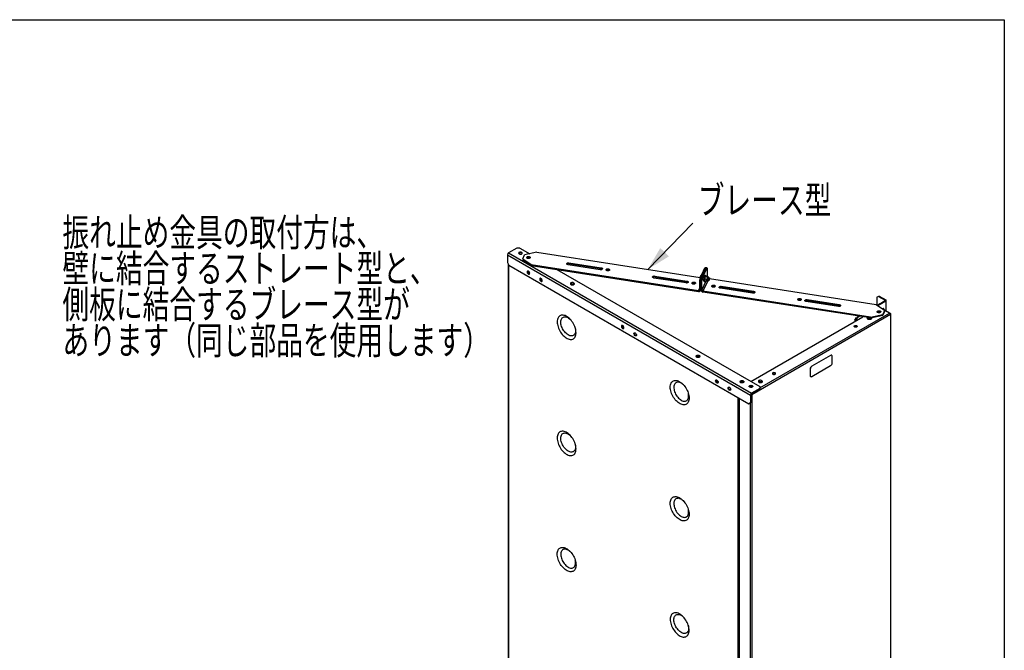
# Model space of a CAD drawing. Extents: x 200 to 4153, y 80 to 2890.
# Drawn here: x 2888 to 4120, y 2102 to 2890 of the extents above; entities that cross this region are included whole.
import ezdxf
from ezdxf.enums import TextEntityAlignment as Align

# ---------------------------------------------------------------- set-up
doc = ezdxf.new("R2010")
doc.units = 0
doc.header["$LTSCALE"] = 10
doc.layers.get('0').update_dxf_attribs({"linetype": 'CONTINUOUS'})
doc.layers.add('太線', color=7, linetype='CONTINUOUS')
doc.layers.add('細線', color=7, linetype='CONTINUOUS')
doc.styles.get("Standard").update_dxf_attribs({"font": 'txt', "bigfont": 'bigfont'})

# ---------------------------------------------------------------- blocks, each defined once
blk = doc.blocks.new('SW_NOTE_16')
at = {"layer": '細線', "color": 0, "width": 0.7}
for s, p in [('振れ止め金具の取付方は、', (0, 0)), ('壁に結合するストレート型と、', (0, -45)), ('側板に結合するブレース型が', (0, -90)), ('あります（同じ部品を使用します）', (0, -135))]:
    blk.add_text(s, height=35, dxfattribs=at).set_placement(p, align=Align.BOTTOM_LEFT)
blk = doc.blocks.new('SW_NOTE_17')
at = {"layer": '細線', "color": 0}
blk.add_line((56.2, 57.7), (0, 0), dxfattribs=at)
blk.add_solid([(0, 0), (26.3, 16.2), (15.6, 26.7)], dxfattribs=at)
at = {"layer": '細線', "color": 0, "width": 0.7}
blk.add_text('ブレース型', height=35, dxfattribs=at).set_placement((62.4, 58.2), align=Align.BOTTOM_LEFT)

msp = doc.modelspace()

# ---------------------------------------------------------------- linework, layer by layer
at = {"color": 7, "linetype": 'CONTINUOUS'}
for p, q in [((3510.224, 2604.631), (3499.853, 2598.644)), ((3514.152, 2604.631), (3510.224, 2604.631)), ((3514.152, 2604.631), (3526.469, 2597.52)), ((3535.329, 2599.414), (3520.006, 2596.139)), ((3535.329, 2599.414), (3739.543, 2567.825)), ((3498.438, 2596.195), (3498.438, 2586.487)), ((3498.438, 2586.487), (3500.403, 2583.085)), ((3517.705, 2591.183), (3520.006, 2596.139)), ((3517.705, 2591.183), (3528.14, 2583.924)), ((3517.705, 2591.183), (3517.705, 2590.139)), ((3517.705, 2590.139), (3528.14, 2582.881)), ((3499.596, 2584.482), (3499.596, 2064.218)), ((3500.403, 2583.085), (3800.53, 2409.825)), ((3528.14, 2583.924), (3737.639, 2551.518)), ((3528.14, 2583.924), (3528.14, 2582.881)), ((3528.14, 2582.881), (3737.639, 2550.475)), ((3560.499, 2577.875), (3814.279, 2431.371)), ((3614.605, 2577.522), (3574.358, 2583.748)), ((3575.508, 2586.226), (3615.755, 2580)), ((3575.508, 2585.183), (3615.755, 2578.957)), ((3739.86, 2567.669), (3745.612, 2580.06)), ((3746.846, 2579.869), (3741.094, 2567.478)), ((3748.08, 2579.678), (3742.329, 2567.287)), ((3746.846, 2579.869), (3745.612, 2580.06)), ((3748.08, 2579.678), (3746.846, 2579.869)), ((3748.799, 2578.959), (3748.08, 2579.678)), ((3748.799, 2569.192), (3748.799, 2578.959)), ((3721.93, 2560.921), (3681.683, 2567.146)), ((3682.833, 2569.625), (3723.08, 2563.399)), ((3682.833, 2568.581), (3723.08, 2562.356)), ((3739.141, 2563.851), (3739.86, 2567.669)), ((3740.375, 2563.661), (3739.141, 2563.851)), ((3739.141, 2552.556), (3739.141, 2563.851)), ((3739.86, 2567.669), (3741.094, 2567.478)), ((3740.018, 2568.063), (3740.041, 2568.059)), ((3740.375, 2563.661), (3741.094, 2567.478)), ((3741.61, 2563.47), (3740.375, 2563.661)), ((3740.375, 2552.365), (3740.375, 2563.661)), ((3740.826, 2570.412), (3741.113, 2570.367)), ((3741.094, 2567.478), (3742.329, 2567.287)), ((3742.329, 2567.287), (3741.61, 2563.47)), ((3741.61, 2552.174), (3741.61, 2563.47)), ((3744.594, 2562.944), (3745.105, 2562.762)), ((3745.365, 2566.03), (3746.046, 2568.995)), ((3745.365, 2566.03), (3745.435, 2563.572)), ((3745.365, 2566.03), (3747.808, 2565.652)), ((3745.435, 2563.572), (3747.879, 2563.194)), ((3746.293, 2570.442), (3745.75, 2570.422)), ((3746.798, 2569.502), (3746.046, 2568.995)), ((3746.046, 2568.995), (3748.49, 2568.617)), ((3746.798, 2569.502), (3749.241, 2569.124)), ((3747.879, 2563.194), (3748.083, 2564.386)), ((3748.49, 2568.617), (3749.105, 2568.833)), ((3748.545, 2564.475), (3750.53, 2564.168)), ((3751.04, 2567.462), (3749.054, 2567.769)), ((3749.241, 2569.124), (3749.274, 2568.974)), ((3749.411, 2568.634), (3749.293, 2568.979)), ((3749.516, 2567.858), (3749.519, 2567.697)), ((3959.8, 2533.755), (3751.17, 2566.027)), ((3740.209, 2551.596), (3740.405, 2552.019)), ((3952.611, 2518.266), (3743.112, 2550.672)), ((3952.611, 2517.222), (3743.112, 2549.628)), ((3805.107, 2548.055), (3764.86, 2554.28)), ((3766.01, 2556.758), (3806.257, 2550.533)), ((3766.01, 2555.715), (3806.257, 2549.49)), ((3912.432, 2531.453), (3872.185, 2537.679)), ((3873.335, 2540.157), (3913.582, 2533.931)), ((3873.335, 2539.114), (3913.582, 2532.888)), ((3962.654, 2544.193), (3960.69, 2543.059)), ((3960.69, 2543.059), (3960.69, 2533.136)), ((3971.061, 2538.433), (3961.232, 2532.759)), ((3971.689, 2538.07), (3961.802, 2532.362)), ((3963.283, 2544.556), (3962.654, 2544.193)), ((3962.654, 2544.193), (3971.061, 2539.34)), ((3963.283, 2544.556), (3971.689, 2539.703)), ((3972.275, 2525.759), (3972.275, 2538.887)), ((3970.235, 2526.496), (3959.8, 2533.755)), ((3976.443, 2523.353), (3966.512, 2529.086)), ((3967.997, 2528.68), (3967.606, 2528.455)), ((3970.235, 2526.496), (3967.934, 2521.54)), ((3970.235, 2525.453), (3967.934, 2520.496)), ((3970.235, 2526.496), (3970.235, 2525.453)), ((3803.084, 2437.834), (3943.14, 2518.687)), ((3933.191, 2514.303), (3935.155, 2517.705)), ((3933.82, 2513.94), (3933.191, 2514.303)), ((3933.191, 2514.303), (3933.191, 2512.944)), ((3935.784, 2517.342), (3933.82, 2513.94)), ((3933.82, 2513.94), (3933.82, 2513.307)), ((3938.184, 2519.454), (3935.155, 2517.705)), ((3935.155, 2517.705), (3935.784, 2517.342)), ((3939.176, 2519.3), (3935.784, 2517.342)), ((3952.611, 2518.266), (3967.934, 2521.54)), ((3952.611, 2517.222), (3967.934, 2520.496)), ((3952.611, 2518.266), (3952.611, 2517.222)), ((3967.934, 2521.54), (3967.934, 2520.496)), ((3977.582, 2522.695), (3976.463, 2523.341)), ((3978.054, 1973.141), (3978.054, 2522.038)), ((3933.191, 2507.122), (3933.191, 2505.703)), ((3933.82, 2507.248), (3933.82, 2505.577)), ((3902.707, 2470.398), (3879.137, 2456.792)), ((3902.786, 2470.353), (3879.215, 2456.746)), ((3904.174, 2470.491), (3904.096, 2470.536)), ((3904.75, 2461.053), (3904.75, 2469.219)), ((3877.173, 2453.39), (3877.173, 2445.224)), ((3877.251, 2453.344), (3877.251, 2445.179)), ((3879.215, 2444.045), (3902.786, 2457.651)), ((3877.748, 2443.952), (3877.827, 2443.907)), ((3814.279, 2429.103), (3803.909, 2423.116)), ((3814.279, 2428.378), (3803.909, 2422.391)), ((3814.279, 2431.371), (3814.279, 2429.103)), ((3814.279, 2429.103), (3814.279, 2428.378)), ((3788.077, 2417.014), (3788.077, 1898.079)), ((3802.494, 2420.667), (3802.494, 2410.959)), ((3803.123, 2421.03), (3803.123, 2411.322)), ((3803.791, 2421.597), (3804.262, 2421.325)), ((3802.494, 2410.959), (3800.53, 2409.825)), ((3800.53, 2409.825), (3801.159, 2410.188)), ((3801.159, 2410.188), (3803.123, 2411.322)), ((3803.123, 2411.322), (3802.494, 2410.959))]:
    msp.add_line(p, q, dxfattribs=at)
at = {"color": 8, "linetype": 'CONTINUOUS'}
for p, q in [((3499.853, 2598.644), (3803.909, 2423.116)), ((3498.438, 2596.195), (3802.494, 2420.667)), ((3499.971, 2583.833), (3499.971, 2063.697)), ((3575.508, 2586.226), (3575.508, 2585.183)), ((3615.755, 2580), (3615.755, 2578.957)), ((3682.833, 2569.625), (3682.833, 2568.581)), ((3723.08, 2563.399), (3723.08, 2562.356)), ((3746.802, 2563.361), (3741.61, 2552.174)), ((3749.454, 2564.334), (3743.112, 2550.672)), ((3737.639, 2551.518), (3739.141, 2554.755)), ((3737.639, 2550.475), (3737.639, 2551.518)), ((3739.141, 2552.556), (3740.375, 2552.365)), ((3740.375, 2552.365), (3741.61, 2552.174)), ((3743.112, 2550.672), (3743.112, 2549.628)), ((3766.01, 2556.758), (3766.01, 2555.715)), ((3806.257, 2550.533), (3806.257, 2549.49)), ((3873.335, 2540.157), (3873.335, 2539.114)), ((3971.061, 2539.34), (3971.689, 2539.703)), ((3971.061, 2539.34), (3971.061, 2538.433)), ((3971.689, 2538.07), (3971.061, 2538.433)), ((3971.689, 2538.07), (3971.689, 2526.097)), ((3913.582, 2533.931), (3913.582, 2532.888)), ((3977.582, 2521.38), (3804.262, 2421.325)), ((3814.279, 2429.738), (3976.443, 2523.353)), ((3950.123, 2515.51), (3950.123, 2515.886)), ((3951.458, 2516.177), (3951.458, 2515.303)), ((3977.582, 2522.695), (3977.248, 2522.503)), ((3977.582, 2521.38), (3977.582, 1972.483)), ((3902.786, 2470.353), (3902.707, 2470.398)), ((3877.251, 2453.344), (3877.173, 2453.39)), ((3879.215, 2456.746), (3879.137, 2456.792)), ((3877.251, 2445.179), (3877.173, 2445.224)), ((3786.506, 2417.921), (3786.506, 1898.283)), ((3788.549, 2416.742), (3788.549, 1897.422)), ((3802.494, 2420.667), (3803.123, 2421.03)), ((3803.909, 2422.391), (3803.909, 2423.116)), ((3804.262, 2421.325), (3804.262, 1872.428)), ((3801.984, 2410.664), (3801.984, 1872.428))]:
    msp.add_line(p, q, dxfattribs=at)
at = {"color": 7, "linetype": 'CONTINUOUS', "flags": 128}
for points in [[(3516.352, 2599.098), (3515.819, 2599.325), (3515.194, 2599.451), (3514.532, 2599.465), (3513.892, 2599.366), (3513.331, 2599.163), (3512.899, 2598.873), (3512.634, 2598.523), (3512.56, 2598.143), (3512.683, 2597.767), (3512.992, 2597.429), (3513.461, 2597.158), (3514.047, 2596.98), (3514.697, 2596.909), (3515.356, 2596.951), (3515.963, 2597.104), (3516.465, 2597.354), (3516.817, 2597.678), (3516.989, 2598.047), (3516.964, 2598.429), (3516.745, 2598.79), (3516.352, 2599.098)], [(3516.352, 2598.372), (3515.819, 2598.599), (3515.194, 2598.725), (3514.532, 2598.74), (3513.892, 2598.641), (3513.331, 2598.437), (3512.899, 2598.147), (3512.649, 2597.828)], [(3516.912, 2597.828), (3516.745, 2598.064), (3516.352, 2598.372)], [(3526.905, 2592.416), (3526.64, 2592.066), (3526.208, 2591.776), (3525.647, 2591.572), (3525.007, 2591.473), (3524.345, 2591.488), (3523.72, 2591.614), (3523.187, 2591.841), (3522.794, 2592.149), (3522.575, 2592.51), (3522.55, 2592.892), (3522.722, 2593.261), (3523.074, 2593.585), (3523.576, 2593.834), (3524.183, 2593.987), (3524.842, 2594.03), (3525.493, 2593.959), (3526.078, 2593.78), (3526.547, 2593.51), (3526.856, 2593.172), (3526.979, 2592.796), (3526.905, 2592.416)], [(3574.358, 2583.748), (3573.723, 2583.911), (3573.206, 2584.18), (3572.858, 2584.527), (3572.714, 2584.92), (3572.787, 2585.319), (3573.069, 2585.686), (3573.535, 2585.984), (3574.137, 2586.185), (3574.817, 2586.268), (3575.508, 2586.226)], [(3524.759, 2575.648), (3524.295, 2575.834), (3523.873, 2575.843), (3523.53, 2575.674), (3523.296, 2575.34), (3523.192, 2574.873), (3523.227, 2574.314), (3523.398, 2573.711), (3523.69, 2573.12), (3524.077, 2572.592), (3524.524, 2572.174), (3524.993, 2571.904), (3525.44, 2571.805), (3525.827, 2571.886), (3526.119, 2572.14), (3526.29, 2572.545), (3526.326, 2573.064), (3526.221, 2573.652), (3525.987, 2574.255), (3525.644, 2574.821), (3525.222, 2575.3), (3524.759, 2575.648)], [(3523.816, 2575.103), (3523.886, 2575.598), (3524.007, 2575.86)], [(3526.138, 2572.168), (3525.737, 2572.225), (3525.27, 2572.454), (3524.813, 2572.838), (3524.407, 2573.343), (3524.089, 2573.923), (3523.886, 2574.528), (3523.816, 2575.103)], [(3524.007, 2575.86), (3523.924, 2575.703), (3523.82, 2575.236), (3523.855, 2574.676), (3524.026, 2574.074), (3524.318, 2573.483), (3524.705, 2572.955), (3525.153, 2572.537), (3525.621, 2572.266), (3526.069, 2572.167), (3526.138, 2572.168)], [(3524.13, 2575.284), (3524.2, 2575.779), (3524.224, 2575.848)], [(3615.755, 2580), (3616.39, 2579.837), (3616.907, 2579.569), (3617.255, 2579.221), (3617.399, 2578.828), (3617.326, 2578.429), (3617.044, 2578.063), (3616.578, 2577.764), (3615.976, 2577.564), (3615.296, 2577.48), (3614.605, 2577.522)], [(3626.342, 2577.035), (3626.077, 2576.684), (3625.645, 2576.394), (3625.084, 2576.191), (3624.444, 2576.092), (3623.782, 2576.106), (3623.157, 2576.233), (3622.624, 2576.46), (3622.231, 2576.767), (3622.012, 2577.128), (3621.987, 2577.51), (3622.158, 2577.88), (3622.511, 2578.204), (3623.013, 2578.453), (3623.62, 2578.606), (3624.278, 2578.649), (3624.929, 2578.578), (3625.515, 2578.399), (3625.983, 2578.129), (3626.293, 2577.791), (3626.416, 2577.415), (3626.342, 2577.035)], [(3540.472, 2566.576), (3540.009, 2566.763), (3539.587, 2566.772), (3539.244, 2566.602), (3539.009, 2566.269), (3538.905, 2565.802), (3538.94, 2565.242), (3539.111, 2564.64), (3539.403, 2564.049), (3539.79, 2563.521), (3540.238, 2563.103), (3540.706, 2562.832), (3541.154, 2562.733), (3541.541, 2562.815), (3541.833, 2563.069), (3542.004, 2563.474), (3542.039, 2563.993), (3541.935, 2564.58), (3541.701, 2565.184), (3541.357, 2565.75), (3540.935, 2566.228), (3540.472, 2566.576)], [(3539.721, 2566.789), (3539.638, 2566.632), (3539.534, 2566.165), (3539.569, 2565.605), (3539.74, 2565.003), (3540.032, 2564.412), (3540.419, 2563.883), (3540.866, 2563.466), (3541.335, 2563.195), (3541.782, 2563.096), (3541.852, 2563.097)], [(3681.683, 2567.146), (3681.048, 2567.31), (3680.531, 2567.578), (3680.183, 2567.926), (3680.039, 2568.318), (3680.112, 2568.717), (3680.394, 2569.084), (3680.86, 2569.382), (3681.462, 2569.583), (3682.142, 2569.667), (3682.833, 2569.625)], [(3723.08, 2563.399), (3723.715, 2563.236), (3724.232, 2562.967), (3724.58, 2562.62), (3724.724, 2562.227), (3724.652, 2561.828), (3724.369, 2561.461), (3723.904, 2561.163), (3723.301, 2560.962), (3722.621, 2560.879), (3721.93, 2560.921)], [(3733.667, 2560.433), (3733.402, 2560.083), (3732.97, 2559.793), (3732.409, 2559.59), (3731.769, 2559.491), (3731.107, 2559.505), (3730.482, 2559.631), (3729.949, 2559.858), (3729.556, 2560.166), (3729.337, 2560.527), (3729.312, 2560.909), (3729.484, 2561.278), (3729.836, 2561.602), (3730.338, 2561.852), (3730.945, 2562.005), (3731.603, 2562.047), (3732.254, 2561.976), (3732.84, 2561.798), (3733.308, 2561.527), (3733.618, 2561.189), (3733.741, 2560.813), (3733.667, 2560.433)], [(3740.826, 2570.412), (3740.595, 2570.269), (3740.251, 2569.903), (3739.955, 2569.31), (3739.835, 2568.596), (3739.898, 2568.273), (3740.018, 2568.063)], [(3740.64, 2570.354), (3740.69, 2570.389), (3740.826, 2570.412)], [(3744.594, 2562.944), (3744.51, 2563.001), (3744.369, 2563.261), (3744.273, 2563.707), (3744.228, 2564.312), (3744.235, 2565.045), (3744.294, 2565.866), (3744.403, 2566.73), (3744.554, 2567.592), (3744.741, 2568.405), (3744.953, 2569.124), (3745.178, 2569.712), (3745.405, 2570.136), (3745.62, 2570.374), (3745.75, 2570.422)], [(3745.776, 2563.519), (3745.667, 2563.288), (3745.445, 2562.935), (3745.237, 2562.765), (3745.055, 2562.788), (3744.906, 2563.002), (3744.799, 2563.396), (3744.738, 2563.95), (3744.727, 2564.637), (3744.767, 2565.423), (3744.855, 2566.267), (3744.987, 2567.128), (3745.156, 2567.962), (3745.354, 2568.727), (3745.571, 2569.386), (3745.797, 2569.905), (3746.018, 2570.258), (3746.226, 2570.428), (3746.409, 2570.405), (3746.557, 2570.191), (3746.665, 2569.797), (3746.711, 2569.443)], [(3748.389, 2567.097), (3748.277, 2566.697), (3747.808, 2565.652)], [(3748.083, 2564.386), (3748.08, 2564.473), (3747.808, 2565.652)], [(3748.494, 2563.411), (3748.466, 2563.393), (3747.879, 2563.194)], [(3748.494, 2563.411), (3748.412, 2563.376), (3748.336, 2563.389), (3748.269, 2563.449), (3748.21, 2563.554), (3748.161, 2563.704), (3748.124, 2563.894), (3748.097, 2564.123), (3748.083, 2564.386)], [(3748.553, 2566.707), (3748.447, 2566.145), (3748.383, 2565.58), (3748.37, 2565.08), (3748.408, 2564.706), (3748.494, 2564.503), (3748.545, 2564.475)], [(3748.49, 2568.617), (3748.505, 2568.226), (3748.389, 2567.097)], [(3749.054, 2567.769), (3748.983, 2567.749), (3748.838, 2567.56), (3748.689, 2567.199), (3748.553, 2566.707)], [(3749.105, 2568.833), (3749.13, 2568.851), (3749.241, 2569.124)], [(3749.105, 2568.833), (3749.187, 2568.867), (3749.263, 2568.854), (3749.331, 2568.795), (3749.39, 2568.689), (3749.438, 2568.54), (3749.476, 2568.35), (3749.502, 2568.121), (3749.516, 2567.858)], [(3750.886, 2564.707), (3750.736, 2564.357), (3750.592, 2564.182), (3750.472, 2564.204), (3750.389, 2564.42), (3750.355, 2564.805), (3750.372, 2565.311), (3750.439, 2565.878), (3750.547, 2566.438), (3750.685, 2566.922), (3750.834, 2567.273), (3750.978, 2567.447), (3751.098, 2567.425), (3751.181, 2567.209), (3751.216, 2566.824), (3751.199, 2566.318), (3751.132, 2565.751), (3751.023, 2565.192), (3750.886, 2564.707)], [(3581.183, 2559.127), (3581.183, 2559.131), (3581.063, 2559.026), (3580.801, 2558.888), (3580.412, 2558.769), (3579.933, 2558.705), (3579.421, 2558.717), (3578.948, 2558.806), (3578.585, 2558.946), (3578.377, 2559.082), (3578.32, 2559.142), (3578.32, 2559.142)], [(3578.417, 2559.043), (3578.447, 2559.089), (3578.754, 2559.354)], [(3754.273, 2557.246), (3754.538, 2557.596), (3754.97, 2557.886), (3755.531, 2558.09), (3756.171, 2558.189), (3756.833, 2558.174), (3757.458, 2558.048), (3757.991, 2557.821), (3758.384, 2557.513), (3758.603, 2557.152), (3758.628, 2556.77), (3758.457, 2556.401), (3758.104, 2556.077), (3757.602, 2555.828), (3756.995, 2555.675), (3756.337, 2555.632), (3755.686, 2555.703), (3755.1, 2555.882), (3754.632, 2556.152), (3754.322, 2556.49), (3754.199, 2556.866), (3754.273, 2557.246)], [(3754.39, 2556.392), (3754.538, 2556.553), (3754.97, 2556.843), (3755.531, 2557.046), (3756.171, 2557.145), (3756.833, 2557.131), (3757.458, 2557.005), (3757.991, 2556.778), (3758.384, 2556.47), (3758.45, 2556.392)], [(3764.86, 2554.28), (3764.225, 2554.443), (3763.708, 2554.712), (3763.36, 2555.06), (3763.216, 2555.452), (3763.289, 2555.851), (3763.571, 2556.218), (3764.037, 2556.516), (3764.639, 2556.717), (3765.319, 2556.8), (3766.01, 2556.758)], [(3806.257, 2550.533), (3806.892, 2550.37), (3807.409, 2550.101), (3807.757, 2549.754), (3807.901, 2549.361), (3807.828, 2548.962), (3807.546, 2548.595), (3807.08, 2548.297), (3806.478, 2548.096), (3805.798, 2548.013), (3805.107, 2548.055)], [(3861.598, 2540.644), (3861.863, 2540.995), (3862.295, 2541.285), (3862.856, 2541.488), (3863.496, 2541.587), (3864.158, 2541.573), (3864.783, 2541.447), (3865.316, 2541.22), (3865.71, 2540.912), (3865.928, 2540.551), (3865.953, 2540.169), (3865.782, 2539.799), (3865.429, 2539.476), (3864.927, 2539.226), (3864.32, 2539.073), (3863.662, 2539.03), (3863.011, 2539.102), (3862.425, 2539.28), (3861.957, 2539.551), (3861.647, 2539.889), (3861.524, 2540.264), (3861.598, 2540.644)], [(3861.715, 2539.791), (3861.863, 2539.952), (3862.295, 2540.241), (3862.856, 2540.445), (3863.496, 2540.544), (3864.158, 2540.53), (3864.783, 2540.403), (3865.316, 2540.176), (3865.71, 2539.868), (3865.775, 2539.791)], [(3872.185, 2537.679), (3871.55, 2537.842), (3871.033, 2538.111), (3870.686, 2538.458), (3870.541, 2538.851), (3870.614, 2539.25), (3870.896, 2539.617), (3871.362, 2539.915), (3871.964, 2540.116), (3872.644, 2540.199), (3873.335, 2540.157)], [(3913.582, 2533.931), (3914.217, 2533.768), (3914.734, 2533.5), (3915.082, 2533.152), (3915.226, 2532.759), (3915.154, 2532.36), (3914.871, 2531.994), (3914.406, 2531.695), (3913.803, 2531.495), (3913.123, 2531.411), (3912.432, 2531.453)], [(3961.035, 2525.263), (3961.3, 2525.614), (3961.732, 2525.904), (3962.293, 2526.107), (3962.933, 2526.206), (3963.595, 2526.192), (3964.22, 2526.065), (3964.753, 2525.838), (3965.146, 2525.531), (3965.365, 2525.17), (3965.39, 2524.788), (3965.218, 2524.418), (3964.866, 2524.094), (3964.364, 2523.845), (3963.757, 2523.692), (3963.098, 2523.649), (3962.448, 2523.72), (3961.862, 2523.899), (3961.394, 2524.169), (3961.084, 2524.507), (3960.961, 2524.883), (3961.035, 2525.263)], [(3961.151, 2524.409), (3961.3, 2524.57), (3961.732, 2524.86), (3962.293, 2525.064), (3962.933, 2525.163), (3963.595, 2525.148), (3964.22, 2525.022), (3964.753, 2524.795), (3965.146, 2524.487), (3965.212, 2524.409)], [(3963.684, 2534.175), (3963.636, 2534.554), (3963.711, 2534.944), (3963.924, 2535.189), (3964.242, 2535.251), (3964.618, 2535.121), (3964.922, 2534.889)], [(3964.313, 2534.538), (3964.265, 2534.916), (3964.313, 2535.241)], [(3969.528, 2527.344), (3969.568, 2527.773), (3969.491, 2528.289), (3969.268, 2528.666), (3968.92, 2528.867), (3968.482, 2528.872), (3967.997, 2528.68)], [(3584.313, 2498.739), (3584.244, 2500.251), (3584.037, 2501.824), (3583.696, 2503.441), (3583.223, 2505.082), (3582.626, 2506.729), (3581.91, 2508.362), (3581.083, 2509.962), (3580.157, 2511.511), (3579.141, 2512.989), (3578.048, 2514.38), (3576.89, 2515.667), (3575.68, 2516.836), (3574.434, 2517.872), (3573.166, 2518.764), (3571.89, 2519.5), (3570.621, 2520.073), (3569.375, 2520.476), (3568.165, 2520.703), (3567.007, 2520.753), (3565.914, 2520.625), (3564.898, 2520.32), (3563.972, 2519.841), (3563.145, 2519.195), (3562.429, 2518.389), (3561.832, 2517.432), (3561.359, 2516.335), (3561.018, 2515.113), (3560.812, 2513.778), (3560.742, 2512.346), (3560.812, 2510.835), (3561.018, 2509.262), (3561.359, 2507.645), (3561.832, 2506.003), (3562.429, 2504.356), (3563.145, 2502.723), (3563.972, 2501.123), (3564.898, 2499.575), (3565.914, 2498.097), (3567.007, 2496.706), (3568.165, 2495.419), (3569.375, 2494.25), (3570.621, 2493.214), (3571.89, 2492.322), (3573.166, 2491.585), (3574.434, 2491.012), (3575.68, 2490.61), (3576.89, 2490.382), (3578.048, 2490.332), (3579.141, 2490.461), (3580.157, 2490.766), (3581.083, 2491.245), (3581.91, 2491.891), (3582.626, 2492.697), (3583.223, 2493.654), (3583.696, 2494.75), (3584.037, 2495.973), (3584.244, 2497.308), (3584.313, 2498.739)], [(3574.492, 2496.016), (3573.357, 2496.752), (3572.24, 2497.638), (3571.157, 2498.661), (3570.124, 2499.806), (3569.158, 2501.055), (3568.272, 2502.389), (3567.481, 2503.788), (3566.796, 2505.231), (3566.228, 2506.696), (3565.785, 2508.16), (3565.474, 2509.602), (3565.299, 2511), (3565.264, 2512.332), (3565.369, 2513.578), (3565.612, 2514.72), (3565.99, 2515.74), (3566.497, 2516.622), (3567.125, 2517.354), (3567.864, 2517.924), (3568.704, 2518.323), (3569.632, 2518.546), (3570.633, 2518.589), (3571.693, 2518.451), (3572.795, 2518.135), (3573.923, 2517.645), (3575.06, 2516.989), (3576.188, 2516.176), (3577.29, 2515.22), (3577.443, 2515.074)], [(3952.649, 2515.722), (3952.643, 2515.716), (3952.52, 2515.614), (3952.454, 2515.573), (3952.303, 2515.497), (3951.925, 2515.373), (3951.453, 2515.302), (3950.942, 2515.306), (3950.461, 2515.388), (3950.083, 2515.524), (3949.858, 2515.664), (3949.787, 2515.736), (3949.789, 2515.73)], [(3583.239, 2505.033), (3583.371, 2504.468), (3583.614, 2503.046), (3583.719, 2501.678), (3583.684, 2500.386), (3583.51, 2499.19), (3583.199, 2498.107), (3582.756, 2497.154), (3582.187, 2496.346), (3581.502, 2495.694), (3580.711, 2495.208), (3579.826, 2494.897), (3578.859, 2494.764), (3577.827, 2494.811), (3576.743, 2495.038), (3575.626, 2495.442), (3574.492, 2496.016)], [(3642.61, 2507.614), (3642.147, 2507.8), (3641.725, 2507.809), (3641.381, 2507.64), (3641.147, 2507.306), (3641.043, 2506.839), (3641.078, 2506.28), (3641.249, 2505.677), (3641.541, 2505.086), (3641.928, 2504.558), (3642.375, 2504.14), (3642.844, 2503.87), (3643.291, 2503.771), (3643.678, 2503.852), (3643.971, 2504.106), (3644.142, 2504.511), (3644.177, 2505.03), (3644.072, 2505.618), (3643.838, 2506.221), (3643.495, 2506.787), (3643.073, 2507.266), (3642.61, 2507.614)], [(3641.667, 2507.069), (3641.737, 2507.564), (3641.858, 2507.826)], [(3643.99, 2504.134), (3643.588, 2504.191), (3643.121, 2504.42), (3642.664, 2504.804), (3642.258, 2505.309), (3641.94, 2505.889), (3641.737, 2506.494), (3641.667, 2507.069)], [(3641.858, 2507.826), (3641.775, 2507.669), (3641.671, 2507.202), (3641.706, 2506.642), (3641.877, 2506.04), (3642.169, 2505.449), (3642.556, 2504.921), (3643.004, 2504.503), (3643.472, 2504.232), (3643.92, 2504.133), (3643.99, 2504.134)], [(3932.759, 2507.478), (3933.28, 2507.693), (3933.894, 2507.799), (3934.533, 2507.783), (3935.129, 2507.649), (3935.618, 2507.41), (3935.946, 2507.093), (3936.077, 2506.731), (3935.998, 2506.364), (3935.717, 2506.033), (3935.264, 2505.771), (3934.689, 2505.609), (3934.054, 2505.563), (3933.427, 2505.639), (3932.877, 2505.828), (3932.464, 2506.11), (3932.231, 2506.454), (3932.205, 2506.824), (3932.387, 2507.178), (3932.759, 2507.478)], [(3932.248, 2506.413), (3932.387, 2506.633), (3932.759, 2506.934)], [(3932.759, 2506.934), (3933.28, 2507.149), (3933.894, 2507.254), (3934.533, 2507.239), (3935.129, 2507.105), (3935.618, 2506.866), (3935.946, 2506.548), (3936.021, 2506.413)], [(3658.323, 2498.542), (3658.786, 2498.194), (3659.208, 2497.716), (3659.552, 2497.15), (3659.786, 2496.546), (3659.89, 2495.959), (3659.855, 2495.44), (3659.684, 2495.035), (3659.392, 2494.781), (3659.005, 2494.699), (3658.557, 2494.798), (3658.089, 2495.069), (3657.641, 2495.487), (3657.254, 2496.015), (3656.962, 2496.606), (3656.791, 2497.208), (3656.756, 2497.768), (3656.86, 2498.235), (3657.095, 2498.568), (3657.438, 2498.738), (3657.86, 2498.729), (3658.323, 2498.542)], [(3659.703, 2495.063), (3659.633, 2495.062), (3659.186, 2495.161), (3658.718, 2495.432), (3658.27, 2495.849), (3657.883, 2496.378), (3657.591, 2496.969), (3657.42, 2497.571), (3657.385, 2498.131), (3657.489, 2498.598), (3657.572, 2498.755)], [(3738.317, 2468.416), (3738.311, 2468.41), (3738.188, 2468.307), (3738.122, 2468.267), (3737.971, 2468.191), (3737.593, 2468.067), (3737.121, 2467.996), (3736.61, 2468), (3736.129, 2468.082), (3735.751, 2468.218), (3735.526, 2468.357), (3735.455, 2468.43), (3735.457, 2468.424)], [(3702.164, 2430.705), (3702.233, 2432.137), (3702.439, 2433.472), (3702.781, 2434.695), (3703.253, 2435.791), (3703.851, 2436.748), (3704.567, 2437.554), (3705.393, 2438.2), (3706.319, 2438.679), (3707.335, 2438.984), (3708.429, 2439.112), (3709.587, 2439.063), (3710.796, 2438.835), (3712.042, 2438.432), (3713.311, 2437.859), (3714.587, 2437.123), (3715.856, 2436.231), (3717.102, 2435.195), (3718.311, 2434.026), (3719.469, 2432.739), (3720.563, 2431.348), (3721.578, 2429.87), (3722.505, 2428.322), (3723.331, 2426.722), (3724.047, 2425.089), (3724.645, 2423.442), (3725.117, 2421.8), (3725.458, 2420.183), (3725.665, 2418.61), (3725.734, 2417.099), (3725.665, 2415.667), (3725.458, 2414.332), (3725.117, 2413.109), (3724.645, 2412.013), (3724.047, 2411.056), (3723.331, 2410.25), (3722.505, 2409.604), (3721.578, 2409.125), (3720.563, 2408.82), (3719.469, 2408.692), (3718.311, 2408.741), (3717.102, 2408.969), (3715.856, 2409.372), (3714.587, 2409.945), (3713.311, 2410.681), (3712.042, 2411.573), (3710.796, 2412.609), (3709.587, 2413.778), (3708.429, 2415.065), (3707.335, 2416.456), (3706.319, 2417.934), (3705.393, 2419.482), (3704.567, 2421.082), (3703.851, 2422.715), (3703.253, 2424.362), (3702.781, 2426.004), (3702.439, 2427.621), (3702.233, 2429.194), (3702.164, 2430.705)], [(3760.461, 2439.58), (3760.924, 2439.232), (3761.346, 2438.753), (3761.689, 2438.187), (3761.924, 2437.584), (3762.028, 2436.996), (3761.993, 2436.477), (3761.822, 2436.072), (3761.53, 2435.818), (3761.143, 2435.737), (3760.695, 2435.836), (3760.227, 2436.106), (3759.779, 2436.524), (3759.392, 2437.052), (3759.1, 2437.643), (3758.929, 2438.246), (3758.894, 2438.805), (3758.998, 2439.272), (3759.232, 2439.606), (3759.576, 2439.775), (3759.998, 2439.766), (3760.461, 2439.58)], [(3761.841, 2436.1), (3761.771, 2436.099), (3761.324, 2436.198), (3760.855, 2436.469), (3760.408, 2436.887), (3760.021, 2437.415), (3759.729, 2438.006), (3759.557, 2438.608), (3759.522, 2439.168), (3759.627, 2439.635), (3759.709, 2439.792)], [(3759.709, 2439.792), (3759.674, 2439.732), (3759.536, 2439.295), (3759.536, 2438.754), (3759.674, 2438.158), (3759.937, 2437.559), (3760.304, 2437.01), (3760.74, 2436.561), (3761.207, 2436.251), (3761.663, 2436.107), (3761.841, 2436.1)], [(3830.622, 2448.516), (3830.25, 2448.215), (3830.067, 2447.861), (3830.093, 2447.492), (3830.326, 2447.147), (3830.74, 2446.865), (3831.29, 2446.676), (3831.916, 2446.6), (3832.551, 2446.646), (3833.126, 2446.808), (3833.579, 2447.07), (3833.86, 2447.402), (3833.939, 2447.768), (3833.808, 2448.13), (3833.48, 2448.447), (3832.992, 2448.686), (3832.395, 2448.821), (3831.756, 2448.836), (3831.142, 2448.73), (3830.622, 2448.516)], [(3830.622, 2447.971), (3830.25, 2447.671), (3830.11, 2447.45)], [(3833.883, 2447.45), (3833.808, 2447.586), (3833.48, 2447.903), (3832.992, 2448.142), (3832.395, 2448.276), (3831.756, 2448.291), (3831.142, 2448.186), (3830.622, 2447.971)], [(3718.864, 2433.433), (3718.712, 2433.579), (3717.609, 2434.536), (3716.481, 2435.348), (3715.345, 2436.004), (3714.217, 2436.494), (3713.114, 2436.81), (3712.055, 2436.948), (3711.053, 2436.905), (3710.126, 2436.682), (3709.286, 2436.283), (3708.546, 2435.713), (3707.918, 2434.981), (3707.412, 2434.099), (3707.034, 2433.079), (3706.791, 2431.937), (3706.686, 2430.691), (3706.721, 2429.359), (3706.895, 2427.961), (3707.206, 2426.519), (3707.649, 2425.055), (3708.218, 2423.59), (3708.903, 2422.147), (3709.694, 2420.748), (3710.579, 2419.414), (3711.546, 2418.165), (3712.578, 2417.021), (3713.661, 2415.997), (3714.779, 2415.111), (3715.913, 2414.376), (3715.913, 2414.376)], [(3776.174, 2430.508), (3776.637, 2430.16), (3777.059, 2429.682), (3777.403, 2429.116), (3777.637, 2428.512), (3777.741, 2427.925), (3777.706, 2427.406), (3777.535, 2427.001), (3777.243, 2426.747), (3776.856, 2426.665), (3776.408, 2426.764), (3775.94, 2427.035), (3775.493, 2427.453), (3775.106, 2427.981), (3774.813, 2428.572), (3774.642, 2429.174), (3774.607, 2429.734), (3774.712, 2430.201), (3774.946, 2430.534), (3775.289, 2430.704), (3775.711, 2430.695), (3776.174, 2430.508)], [(3777.554, 2427.029), (3777.485, 2427.028), (3777.037, 2427.127), (3776.569, 2427.398), (3776.121, 2427.815), (3775.734, 2428.343), (3775.442, 2428.935), (3775.271, 2429.537), (3775.236, 2430.097), (3775.34, 2430.564), (3775.423, 2430.721)], [(3793.314, 2436.667), (3793.308, 2436.661), (3793.185, 2436.558), (3793.12, 2436.517), (3792.969, 2436.442), (3792.59, 2436.318), (3792.118, 2436.247), (3791.607, 2436.251), (3791.126, 2436.333), (3790.748, 2436.469), (3790.523, 2436.608), (3790.452, 2436.68), (3790.454, 2436.675)], [(3804.694, 2432.641), (3805.088, 2432.334), (3805.306, 2431.973), (3805.331, 2431.59), (3805.16, 2431.221), (3804.807, 2430.897), (3804.305, 2430.648), (3803.698, 2430.495), (3803.04, 2430.452), (3802.389, 2430.523), (3801.803, 2430.702), (3801.335, 2430.972), (3801.025, 2431.31), (3800.902, 2431.686), (3800.976, 2432.066), (3801.241, 2432.417), (3801.673, 2432.706), (3802.234, 2432.91), (3802.874, 2433.009), (3803.536, 2432.995), (3804.161, 2432.868), (3804.694, 2432.641)], [(3800.991, 2431.371), (3801.241, 2431.691), (3801.673, 2431.981), (3802.234, 2432.184), (3802.874, 2432.283), (3803.536, 2432.269), (3804.161, 2432.142), (3804.694, 2431.915)], [(3804.694, 2431.915), (3805.088, 2431.608), (3805.254, 2431.371)], [(3816.335, 2437.029), (3816.328, 2437.024), (3816.206, 2436.921), (3816.14, 2436.88), (3815.989, 2436.804), (3815.61, 2436.681), (3815.138, 2436.61), (3814.627, 2436.614), (3814.146, 2436.695), (3813.769, 2436.831), (3813.543, 2436.971), (3813.473, 2437.043), (3813.474, 2437.038)], [(3715.913, 2414.376), (3717.048, 2413.801), (3718.165, 2413.398), (3719.248, 2413.17), (3720.281, 2413.123), (3721.247, 2413.256), (3722.132, 2413.567), (3722.924, 2414.053), (3723.609, 2414.705), (3724.177, 2415.514), (3724.62, 2416.466), (3724.931, 2417.549), (3725.105, 2418.746), (3725.14, 2420.037), (3725.036, 2421.405), (3724.792, 2422.827), (3724.661, 2423.392)], [(3584.313, 2353.577), (3584.244, 2355.088), (3584.037, 2356.661), (3583.696, 2358.278), (3583.223, 2359.92), (3582.626, 2361.567), (3581.91, 2363.2), (3581.083, 2364.8), (3580.157, 2366.348), (3579.141, 2367.826), (3578.048, 2369.217), (3576.89, 2370.504), (3575.68, 2371.673), (3574.434, 2372.709), (3573.166, 2373.601), (3571.89, 2374.337), (3570.621, 2374.91), (3569.375, 2375.313), (3568.165, 2375.541), (3567.007, 2375.59), (3565.914, 2375.462), (3564.898, 2375.157), (3563.972, 2374.678), (3563.145, 2374.032), (3562.429, 2373.226), (3561.832, 2372.269), (3561.359, 2371.173), (3561.018, 2369.95), (3560.812, 2368.615), (3560.742, 2367.183), (3560.812, 2365.672), (3561.018, 2364.099), (3561.359, 2362.482), (3561.832, 2360.84), (3562.429, 2359.193), (3563.145, 2357.56), (3563.972, 2355.96), (3564.898, 2354.412), (3565.914, 2352.934), (3567.007, 2351.543), (3568.165, 2350.256), (3569.375, 2349.087), (3570.621, 2348.051), (3571.89, 2347.159), (3573.166, 2346.423), (3574.434, 2345.85), (3575.68, 2345.447), (3576.89, 2345.219), (3578.048, 2345.17), (3579.141, 2345.298), (3580.157, 2345.603), (3581.083, 2346.082), (3581.91, 2346.728), (3582.626, 2347.534), (3583.223, 2348.491), (3583.696, 2349.587), (3584.037, 2350.81), (3584.244, 2352.145), (3584.313, 2353.577)], [(3574.492, 2350.854), (3573.357, 2351.589), (3572.24, 2352.475), (3571.157, 2353.499), (3570.124, 2354.643), (3569.158, 2355.892), (3568.272, 2357.226), (3567.481, 2358.625), (3566.796, 2360.068), (3566.228, 2361.533), (3565.785, 2362.997), (3565.474, 2364.439), (3565.299, 2365.837), (3565.264, 2367.169), (3565.369, 2368.415), (3565.612, 2369.557), (3565.99, 2370.577), (3566.497, 2371.459), (3567.125, 2372.191), (3567.864, 2372.761), (3568.704, 2373.16), (3569.632, 2373.383), (3570.633, 2373.426), (3571.693, 2373.288), (3572.795, 2372.972), (3573.923, 2372.482), (3575.06, 2371.826), (3576.188, 2371.014), (3577.29, 2370.057), (3577.443, 2369.911)], [(3583.239, 2359.87), (3583.371, 2359.305), (3583.614, 2357.883), (3583.719, 2356.515), (3583.684, 2355.224), (3583.51, 2354.027), (3583.199, 2352.944), (3582.756, 2351.992), (3582.187, 2351.183), (3581.502, 2350.531), (3580.711, 2350.045), (3579.826, 2349.734), (3578.859, 2349.601), (3577.827, 2349.648), (3576.743, 2349.876), (3575.626, 2350.279), (3574.492, 2350.854)], [(3702.164, 2285.543), (3702.233, 2286.974), (3702.439, 2288.309), (3702.781, 2289.532), (3703.253, 2290.628), (3703.851, 2291.585), (3704.567, 2292.391), (3705.393, 2293.037), (3706.319, 2293.516), (3707.335, 2293.821), (3708.429, 2293.95), (3709.587, 2293.9), (3710.796, 2293.672), (3712.042, 2293.27), (3713.311, 2292.697), (3714.587, 2291.96), (3715.856, 2291.068), (3717.102, 2290.032), (3718.311, 2288.863), (3719.469, 2287.576), (3720.563, 2286.185), (3721.578, 2284.707), (3722.505, 2283.159), (3723.331, 2281.559), (3724.047, 2279.926), (3724.645, 2278.279), (3725.117, 2276.637), (3725.458, 2275.02), (3725.665, 2273.447), (3725.734, 2271.936), (3725.665, 2270.504), (3725.458, 2269.169), (3725.117, 2267.947), (3724.645, 2266.85), (3724.047, 2265.893), (3723.331, 2265.087), (3722.505, 2264.441), (3721.578, 2263.962), (3720.563, 2263.657), (3719.469, 2263.529), (3718.311, 2263.579), (3717.102, 2263.806), (3715.856, 2264.209), (3714.587, 2264.782), (3713.311, 2265.518), (3712.042, 2266.41), (3710.796, 2267.446), (3709.587, 2268.615), (3708.429, 2269.902), (3707.335, 2271.293), (3706.319, 2272.771), (3705.393, 2274.32), (3704.567, 2275.92), (3703.851, 2277.553), (3703.253, 2279.2), (3702.781, 2280.841), (3702.439, 2282.458), (3702.233, 2284.031), (3702.164, 2285.543)], [(3718.864, 2288.27), (3718.712, 2288.416), (3717.609, 2289.373), (3716.481, 2290.185), (3715.345, 2290.841), (3714.217, 2291.331), (3713.114, 2291.647), (3712.055, 2291.785), (3711.053, 2291.742), (3710.126, 2291.519), (3709.286, 2291.12), (3708.546, 2290.55), (3707.918, 2289.819), (3707.412, 2288.936), (3707.034, 2287.916), (3706.791, 2286.775), (3706.686, 2285.528), (3706.721, 2284.196), (3706.895, 2282.798), (3707.206, 2281.356), (3707.649, 2279.892), (3708.218, 2278.427), (3708.903, 2276.984), (3709.694, 2275.585), (3710.579, 2274.251), (3711.546, 2273.002), (3712.578, 2271.858), (3713.661, 2270.835), (3714.779, 2269.948), (3715.913, 2269.213), (3715.913, 2269.213)], [(3715.913, 2269.213), (3717.048, 2268.639), (3718.165, 2268.235), (3719.248, 2268.007), (3720.281, 2267.96), (3721.247, 2268.093), (3722.132, 2268.405), (3722.924, 2268.89), (3723.609, 2269.542), (3724.177, 2270.351), (3724.62, 2271.304), (3724.931, 2272.387), (3725.105, 2273.583), (3725.14, 2274.875), (3725.036, 2276.242), (3724.792, 2277.665), (3724.661, 2278.229)], [(3584.313, 2208.414), (3584.244, 2206.982), (3584.037, 2205.647), (3583.696, 2204.425), (3583.223, 2203.328), (3582.626, 2202.371), (3581.91, 2201.565), (3581.083, 2200.919), (3580.157, 2200.44), (3579.141, 2200.135), (3578.048, 2200.007), (3576.89, 2200.057), (3575.68, 2200.284), (3574.434, 2200.687), (3573.166, 2201.26), (3571.89, 2201.996), (3570.621, 2202.888), (3569.375, 2203.924), (3568.165, 2205.093), (3567.007, 2206.38), (3565.914, 2207.771), (3564.898, 2209.249), (3563.972, 2210.798), (3563.145, 2212.398), (3562.429, 2214.031), (3561.832, 2215.678), (3561.359, 2217.319), (3561.018, 2218.936), (3560.812, 2220.509), (3560.742, 2222.021), (3560.812, 2223.452), (3561.018, 2224.787), (3561.359, 2226.01), (3561.832, 2227.106), (3562.429, 2228.063), (3563.145, 2228.869), (3563.972, 2229.515), (3564.898, 2229.994), (3565.914, 2230.299), (3567.007, 2230.428), (3568.165, 2230.378), (3569.375, 2230.15), (3570.621, 2229.748), (3571.89, 2229.175), (3573.166, 2228.438), (3574.434, 2227.546), (3575.68, 2226.51), (3576.89, 2225.341), (3578.048, 2224.054), (3579.141, 2222.663), (3580.157, 2221.185), (3581.083, 2219.637), (3581.91, 2218.037), (3582.626, 2216.404), (3583.223, 2214.757), (3583.696, 2213.115), (3584.037, 2211.498), (3584.244, 2209.925), (3584.313, 2208.414)], [(3574.492, 2227.011), (3573.357, 2227.586), (3572.24, 2227.989), (3571.157, 2228.217), (3570.124, 2228.264), (3569.158, 2228.131), (3568.272, 2227.82), (3567.481, 2227.334), (3566.796, 2226.682), (3566.228, 2225.873), (3565.785, 2224.921), (3565.474, 2223.838), (3565.299, 2222.641), (3565.264, 2221.35), (3565.369, 2219.982), (3565.612, 2218.56), (3565.99, 2217.104), (3566.497, 2215.636), (3567.125, 2214.18), (3567.864, 2212.756), (3568.704, 2211.387), (3569.632, 2210.093), (3570.633, 2208.894), (3571.693, 2207.808), (3572.795, 2206.851), (3573.923, 2206.039), (3575.06, 2205.383), (3576.188, 2204.893), (3577.29, 2204.577), (3578.35, 2204.439), (3579.352, 2204.482), (3580.279, 2204.705), (3581.119, 2205.104), (3581.859, 2205.674), (3582.487, 2206.406), (3582.993, 2207.288), (3583.371, 2208.308), (3583.614, 2209.45), (3583.719, 2210.696), (3583.684, 2212.028), (3583.51, 2213.426), (3583.239, 2214.707)], [(3702.164, 2140.38), (3702.233, 2138.869), (3702.439, 2137.295), (3702.781, 2135.678), (3703.253, 2134.037), (3703.851, 2132.39), (3704.567, 2130.757), (3705.393, 2129.157), (3706.319, 2127.609), (3707.335, 2126.13), (3708.429, 2124.739), (3709.587, 2123.452), (3710.796, 2122.284), (3712.042, 2121.247), (3713.311, 2120.356), (3714.587, 2119.619), (3715.856, 2119.046), (3717.102, 2118.643), (3718.311, 2118.416), (3719.469, 2118.366), (3720.563, 2118.494), (3721.578, 2118.8), (3722.505, 2119.278), (3723.331, 2119.924), (3724.047, 2120.731), (3724.645, 2121.688), (3725.117, 2122.784), (3725.458, 2124.007), (3725.665, 2125.341), (3725.734, 2126.773), (3725.665, 2128.284), (3725.458, 2129.858), (3725.117, 2131.474), (3724.645, 2133.116), (3724.047, 2134.763), (3723.331, 2136.396), (3722.505, 2137.996), (3721.578, 2139.544), (3720.563, 2141.022), (3719.469, 2142.413), (3718.311, 2143.701), (3717.102, 2144.869), (3715.856, 2145.905), (3714.587, 2146.797), (3713.311, 2147.534), (3712.042, 2148.107), (3710.796, 2148.509), (3709.587, 2148.737), (3708.429, 2148.787), (3707.335, 2148.658), (3706.319, 2148.353), (3705.393, 2147.875), (3704.567, 2147.228), (3703.851, 2146.422), (3703.253, 2145.465), (3702.781, 2144.369), (3702.439, 2143.146), (3702.233, 2141.811), (3702.164, 2140.38)], [(3724.661, 2133.067), (3724.931, 2131.785), (3725.105, 2130.387), (3725.14, 2129.055), (3725.036, 2127.809), (3724.792, 2126.667), (3724.415, 2125.647), (3723.908, 2124.765), (3723.28, 2124.033), (3722.541, 2123.463), (3721.701, 2123.064), (3720.773, 2122.841), (3719.772, 2122.798), (3718.712, 2122.936), (3717.609, 2123.252), (3716.481, 2123.742), (3715.345, 2124.398), (3714.217, 2125.211), (3713.114, 2126.167), (3712.055, 2127.253), (3711.053, 2128.452), (3710.126, 2129.746), (3709.286, 2131.115), (3708.546, 2132.539), (3707.918, 2133.995), (3707.412, 2135.463), (3707.034, 2136.919), (3706.791, 2138.341), (3706.686, 2139.709), (3706.721, 2141), (3706.895, 2142.197), (3707.206, 2143.28), (3707.649, 2144.233), (3708.218, 2145.041), (3708.903, 2145.693), (3709.694, 2146.179), (3710.579, 2146.49), (3711.546, 2146.623), (3712.578, 2146.576), (3713.661, 2146.349), (3714.779, 2145.945), (3715.913, 2145.371), (3715.913, 2145.371)]]:
    msp.add_lwpolyline(points, dxfattribs=at)
at = {"color": 8, "linetype": 'CONTINUOUS', "flags": 128}
for points in [[(3577.968, 2560.987), (3577.537, 2560.655), (3577.286, 2560.266), (3577.234, 2559.851), (3577.387, 2559.446), (3577.732, 2559.081), (3578.241, 2558.787), (3578.872, 2558.588), (3579.575, 2558.5), (3580.293, 2558.53), (3580.967, 2558.675), (3581.543, 2558.924), (3581.974, 2559.256), (3582.226, 2559.645), (3582.277, 2560.06), (3582.124, 2560.465), (3581.779, 2560.83), (3581.271, 2561.124), (3580.639, 2561.323), (3579.936, 2561.411), (3579.218, 2561.381), (3578.544, 2561.236), (3577.968, 2560.987)], [(3578.339, 2559.053), (3578.447, 2559.361), (3578.754, 2559.627)], [(3578.754, 2559.627), (3579.214, 2559.804), (3579.756, 2559.866), (3580.298, 2559.804), (3580.757, 2559.627), (3581.065, 2559.361), (3581.172, 2559.048), (3581.172, 2559.044)], [(3953.01, 2515.518), (3952.434, 2515.269), (3951.76, 2515.124), (3951.042, 2515.094), (3950.339, 2515.182), (3949.708, 2515.382), (3949.199, 2515.675), (3948.854, 2516.04), (3948.701, 2516.446), (3948.752, 2516.86), (3949.004, 2517.249), (3949.435, 2517.582), (3949.631, 2517.683)], [(3952.639, 2515.641), (3952.639, 2515.642), (3952.531, 2515.955), (3952.224, 2516.221), (3951.765, 2516.398), (3951.223, 2516.46), (3950.68, 2516.398), (3950.221, 2516.221), (3949.914, 2515.955), (3949.806, 2515.642), (3949.806, 2515.642)], [(3953.311, 2517.372), (3953.591, 2517.06), (3953.744, 2516.654), (3953.693, 2516.24), (3953.441, 2515.85), (3953.01, 2515.518)], [(3738.678, 2468.212), (3738.102, 2467.963), (3737.428, 2467.818), (3736.71, 2467.788), (3736.007, 2467.876), (3735.376, 2468.075), (3734.867, 2468.369), (3734.522, 2468.734), (3734.369, 2469.139), (3734.421, 2469.554), (3734.672, 2469.943), (3735.103, 2470.275), (3735.679, 2470.524), (3736.353, 2470.669), (3737.071, 2470.699), (3737.774, 2470.611), (3738.405, 2470.412), (3738.914, 2470.118), (3739.259, 2469.753), (3739.412, 2469.348), (3739.361, 2468.933), (3739.109, 2468.544), (3738.678, 2468.212)], [(3738.307, 2468.335), (3738.307, 2468.336), (3738.199, 2468.649), (3737.892, 2468.915), (3737.433, 2469.092), (3736.891, 2469.154), (3736.348, 2469.092), (3735.889, 2468.915), (3735.582, 2468.649), (3735.474, 2468.336), (3735.474, 2468.336)], [(3793.675, 2436.462), (3793.099, 2436.214), (3792.425, 2436.068), (3791.707, 2436.039), (3791.004, 2436.127), (3790.373, 2436.326), (3789.864, 2436.62), (3789.519, 2436.984), (3789.366, 2437.39), (3789.418, 2437.804), (3789.669, 2438.194), (3790.1, 2438.526), (3790.676, 2438.775), (3791.35, 2438.92), (3792.068, 2438.95), (3792.771, 2438.862), (3793.403, 2438.662), (3793.911, 2438.369), (3794.256, 2438.004), (3794.409, 2437.598), (3794.358, 2437.184), (3794.106, 2436.795), (3793.675, 2436.462)], [(3816.695, 2436.825), (3817.127, 2437.158), (3817.378, 2437.547), (3817.429, 2437.961), (3817.276, 2438.367), (3816.932, 2438.732), (3816.423, 2439.025), (3815.791, 2439.224), (3815.088, 2439.313), (3814.371, 2439.283), (3813.697, 2439.138), (3813.121, 2438.889), (3812.689, 2438.556), (3812.438, 2438.167), (3812.387, 2437.753), (3812.54, 2437.347), (3812.884, 2436.983), (3813.393, 2436.689), (3814.025, 2436.49), (3814.728, 2436.401), (3815.445, 2436.431), (3816.119, 2436.576), (3816.695, 2436.825)], [(3793.304, 2436.586), (3793.304, 2436.587), (3793.197, 2436.9), (3792.89, 2437.165), (3792.43, 2437.343), (3791.888, 2437.405), (3791.346, 2437.343), (3790.886, 2437.165), (3790.579, 2436.9), (3790.471, 2436.587), (3790.471, 2436.587)], [(3813.491, 2436.954), (3813.599, 2437.263), (3813.906, 2437.528), (3814.366, 2437.705), (3814.908, 2437.768), (3815.45, 2437.705), (3815.91, 2437.528), (3816.217, 2437.263), (3816.325, 2436.95), (3816.325, 2436.945)]]:
    msp.add_lwpolyline(points, dxfattribs=at)
at = {"color": 7, "linetype": 'CONTINUOUS'}
for centre, radius, start, end in [((3501.509, 2596.055), 3.074, 122.605478, 177.394522), ((3524.759, 2590.049), 2.977, 47.003287, 132.996713), ((3527.241, 2575.306), 3.111, 180.404071, 251.159528), ((3574.871, 2582.407), 2.847, 77.069094, 133.724395), ((3615.552, 2576.712), 2.255, 42.667218, 84.837313), ((3624.195, 2574.668), 2.977, 47.003287, 132.996713), ((3682.196, 2565.806), 2.847, 77.069094, 133.724395), ((3722.877, 2560.11), 2.255, 42.667218, 84.837313), ((3748.323, 2566.174), 8.951, 155.808516, 185.583208), ((3741.743, 2566.442), 2.367, 136.772198, 197.967509), ((3741.413, 2569.173), 1.417, 123.216423, 152.897042), ((3759.586, 2564.463), 11.503, 166.764474, 180.386248), ((3751.939, 2566.648), 3.578, 142.363156, 172.789862), ((3746.82, 2564.909), 2.247, 318.184895, 346.994021), ((3579.743, 2557.826), 1.82, 42.174364, 122.91016), ((3731.52, 2558.066), 2.977, 47.003287, 132.996713), ((3737.964, 2552.654), 1.181, 254.005169, 355.257518), ((3738.231, 2552.543), 2.151, 254.005169, 355.257518), ((3743.435, 2552.688), 3.077, 186.023135, 263.975202), ((3743.289, 2552.351), 1.689, 186.023135, 263.975202), ((3765.373, 2552.94), 2.847, 77.069094, 133.724395), ((3806.054, 2547.244), 2.255, 42.667218, 84.837313), ((3872.698, 2536.338), 2.847, 77.069094, 133.724395), ((3970.889, 2538.887), 0.485, 290.783421, 69.216579), ((3971.379, 2538.887), 0.873, 290.783421, 69.216579), ((3913.379, 2530.643), 2.255, 42.667218, 84.837313), ((3967.293, 2528.104), 1.656, 346.123582, 28.454859), ((3951.217, 2514.456), 1.783, 40.277386, 138.239243), ((3975.108, 2521.267), 2.476, 2.605478, 57.394522), ((3977.332, 2522.038), 0.703, 290.783421, 69.216579), ((3645.005, 2507.182), 2.998, 167.832006, 252.162617), ((3736.887, 2467.144), 1.789, 40.910673, 138.1277), ((3903.521, 2469.263), 1.397, 65.692881, 125.617577), ((3903.552, 2469.413), 1.213, 350.785963, 129.203285), ((3881.437, 2453.196), 4.269, 122.605478, 177.394522), ((3881.516, 2453.15), 4.269, 122.605478, 177.394522), ((3900.485, 2461.248), 4.269, 302.605478, 357.394522), ((3762.857, 2439.148), 2.998, 167.832007, 252.162617), ((3878.494, 2445.056), 1.332, 172.74417, 235.943649), ((3878.449, 2444.985), 1.213, 170.785963, 309.203285), ((3791.884, 2435.394), 1.789, 40.910673, 138.1277), ((3803.123, 2428.43), 2.265, 68.800695, 111.199305), ((3814.908, 2435.75), 1.795, 41.859804, 138.277675), ((3805.565, 2420.527), 3.074, 122.605478, 177.394522), ((3804.829, 2420.952), 1.708, 122.605478, 177.394522), ((3803.169, 2423.376), 2.325, 268.861071, 298.040426), ((3803.158, 2422.781), 1.343, 271.425816, 298.13944), ((3802.455, 2421.554), 1.336, 1.826108, 27.82393), ((3801.95, 2421.247), 2.313, 1.924544, 30.280026), ((3566.638, 2213.713), 15.444, 45.602144, 59.432818), ((3708.059, 2132.073), 15.444, 45.602144, 59.432818)]:
    msp.add_arc(centre, radius, start, end, dxfattribs=at)
at = {"color": 8, "linetype": 'CONTINUOUS'}
for centre, radius, start, end in [((3524.759, 2589.296), 2.321, 73.587787, 106.412213), ((3962.995, 2521.12), 3.715, 56.671651, 119.121095), ((3803.123, 2429.002), 1.989, 55.068135, 124.931865)]:
    msp.add_arc(centre, radius, start, end, dxfattribs=at)
at = {"layer": '太線'}
for p, q in [((200, 2890), (4120, 2890)), ((4120, 2890), (4120, 80))]:
    msp.add_line(p, q, dxfattribs=at)

# ---------------------------------------------------------------- block references
at = {"layer": '細線'}
for name, p in [('SW_NOTE_17', (3674.13, 2577.943)), ('SW_NOTE_16', (2941.913, 2595.764))]:
    msp.add_blockref(name, p, dxfattribs=at)

doc.saveas('drawing.dxf')
